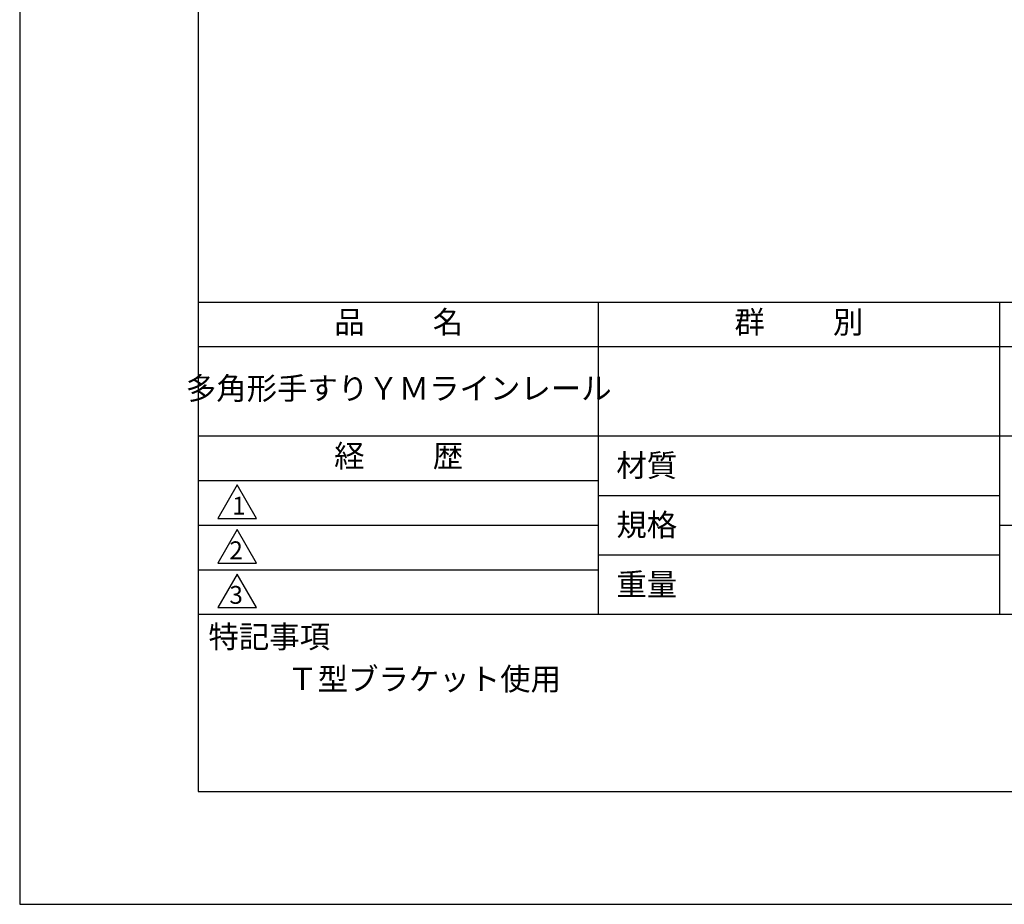
# Model space of a CAD drawing. Extents: x 0 to 210, y 0 to 297.
# Drawn here: x 0 to 110, y 0 to 99 of the extents above; entities that cross this region are included whole.
import ezdxf

# ---------------------------------------------------------------- set-up
doc = ezdxf.new("R2010")
doc.units = 0
doc.header["$LTSCALE"] = 0.4
doc.layers.get('DEFPOINTS').update_dxf_attribs({"linetype": 'CONTINUOUS'})
doc.layers.add('TITLE', color=7, linetype='CONTINUOUS')
doc.styles.get("Standard").update_dxf_attribs({"font": 'romans.shx', "bigfont": 'bigfont.shx'})

msp = doc.modelspace()

# ---------------------------------------------------------------- linework, layer by layer
at = {"layer": 'DEFPOINTS'}
msp.add_lwpolyline([(0, 0), (210, 0), (210, 297), (0, 297)], close=True, dxfattribs=at)
at = {"layer": 'TITLE'}
for p, q in [((20, 67.5), (199.75, 67.5)), ((64.875, 67.5), (64.875, 32.5)), ((109.875, 67.5), (109.875, 32.5)), ((20, 62.5), (199.75, 62.5)), ((20, 52.5), (199.75, 52.5)), ((20, 47.5), (64.875, 47.5)), ((64.875, 45.83333333), (109.875, 45.83333333)), ((20, 42.5), (64.875, 42.5)), ((109.875, 42.5), (199.75, 42.5)), ((64.875, 39.16666667), (109.875, 39.16666667)), ((20, 37.5), (64.875, 37.5)), ((20, 32.5), (199.75, 32.5))]:
    msp.add_line(p, q, dxfattribs=at)
for points in [[(20, 12.625), (199.75, 12.625), (199.75, 284.375), (20, 284.375)], [(24.375, 47), (22.20993649, 43.25), (26.54006351, 43.25)], [(24.375, 42), (22.20993649, 38.25), (26.54006351, 38.25)], [(24.375, 37), (22.20993649, 33.25), (26.54006351, 33.25)]]:
    msp.add_lwpolyline(points, close=True, dxfattribs=at)

# ---------------------------------------------------------------- texts
at = {"layer": 'TITLE', "char_height": 2.5}
for s, insert, width, attachment_point in [('品          名', (42.5, 64.92549707), 45, 5), ('群          別', (87.375, 64.92549707), 45, 5), ('多角形手すりＹＭラインレール', (42.5, 57.5), 45, 5), ('経          歴', (42.5, 49.92549707), 45, 5), ('材質', (66.90395989, 50.43739992), 7.2828301845, 1), ('規格', (66.90395989, 43.77073325), 6.7594649008, 1), ('重量', (66.90395989, 37.10406658), 7.1083745657, 1), ('特記事項', (21.1655532, 31.23935615), 14.6521540763, 1), ('Ｔ型ブラケット使用', (30, 26.5), 29.4998185613, 1)]:
    msp.add_mtext(s, dxfattribs=dict(at, insert=insert, width=width, attachment_point=attachment_point))
at = {"layer": 'TITLE', "char_height": 2, "attachment_point": 1}
for s, insert in [('1', (23.82357398, 45.67740303)), ('2', (23.50919687, 40.67740303)), ('3', (23.50919687, 35.67740303))]:
    msp.add_mtext(s, dxfattribs=dict(at, insert=insert))

doc.saveas('drawing.dxf')
